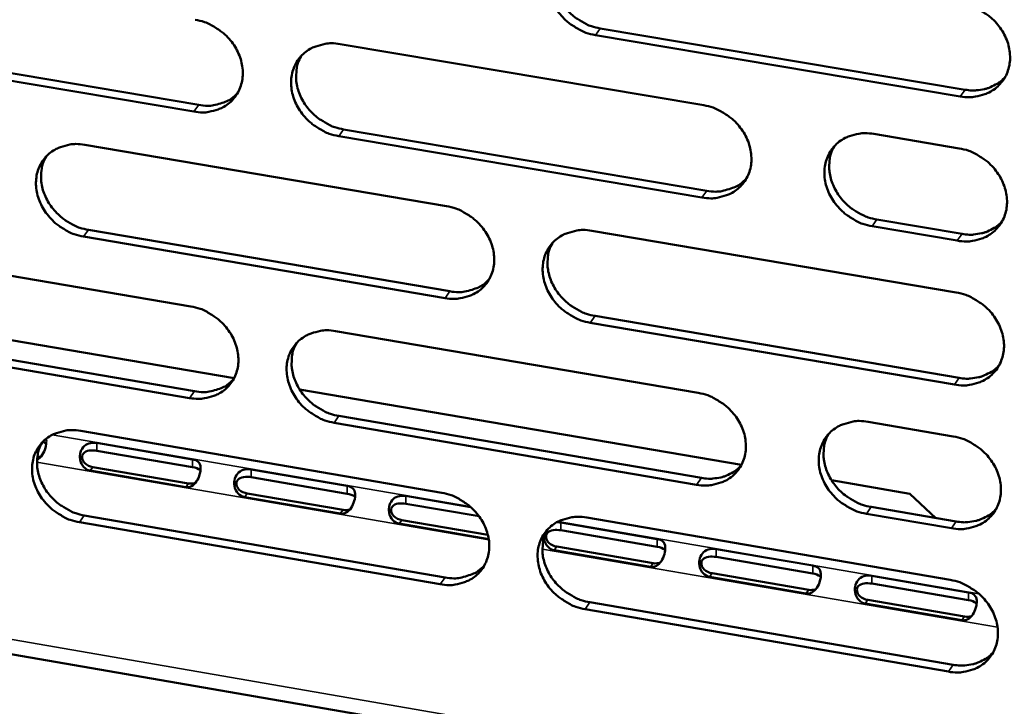
# Model space of a CAD drawing. Units: millimetres. Extents: x 65 to 5840, y 100 to 4100.
# Drawn here: x 5261 to 5308, y 3013 to 3046 of the extents above; entities that cross this region are included whole.
import ezdxf

# ---------------------------------------------------------------- set-up
doc = ezdxf.new("R2010")
doc.units = ezdxf.units.MM
doc.header["$LTSCALE"] = 20
doc.layers.add('Visible (ISO)', color=7, linetype='Continuous', lineweight=50)
doc.layers.add('Visible Narrow (ISO)', color=7, linetype='Continuous', lineweight=35)

msp = doc.modelspace()

# ---------------------------------------------------------------- linework, layer by layer
at = {"layer": 'Visible (ISO)'}
for p, q in [((5288.419, 3045.41), (5305.915, 3042.473)), ((5305.688, 3042.153), (5288.188, 3045.091)), ((5251.875, 3044.661), (5269.171, 3041.741)), ((5275.95, 3044.657), (5293.382, 3041.724)), ((5268.935, 3041.422), (5251.635, 3044.344)), ((5104.355, 3042.351), (5323.561, 3004.469)), ((5293.299, 3037.307), (5275.879, 3040.249)), ((5276.113, 3040.569), (5293.529, 3037.628)), ((5301.547, 3040.35), (5305.637, 3039.662)), ((5263.701, 3039.826), (5281.054, 3036.889)), ((5301.686, 3036.251), (5305.771, 3035.561)), ((5263.876, 3035.754), (5281.212, 3032.81)), ((5288.02, 3035.711), (5305.494, 3032.753)), ((5305.545, 3035.239), (5301.459, 3035.929)), ((5251.52, 3035.023), (5268.795, 3032.082)), ((5280.98, 3032.488), (5263.639, 3035.434)), ((5249.829, 3032.234), (5270.862, 3028.644)), ((5305.403, 3028.339), (5287.941, 3031.306)), ((5288.171, 3031.628), (5305.628, 3028.664)), ((5251.706, 3030.967), (5268.965, 3028.019)), ((5275.729, 3030.902), (5293.124, 3027.941)), ((5268.729, 3027.697), (5251.466, 3030.646)), ((5274.005, 3028.108), (5295.193, 3024.492)), ((5293.041, 3023.543), (5275.658, 3026.513)), ((5275.892, 3026.836), (5293.27, 3023.868)), ((5301.271, 3026.554), (5305.351, 3025.859)), ((5263.507, 3026.12), (5280.823, 3023.155)), ((5264.287, 3025.542), (5268.875, 3024.756)), ((5268.875, 3024.382), (5264.287, 3025.168)), ((5268.543, 3023.431), (5263.955, 3024.218)), ((5264.092, 3024.39), (5268.68, 3023.603)), ((5271.688, 3024.274), (5276.285, 3023.487)), ((5276.285, 3023.113), (5271.688, 3023.901)), ((5299.512, 3023.755), (5303.275, 3023.113)), ((5275.956, 3022.16), (5271.357, 3022.949)), ((5271.493, 3023.121), (5276.091, 3022.333)), ((5279.104, 3023.004), (5282.212, 3022.471)), ((5303.275, 3023.113), (5304.513, 3021.947)), ((5282.612, 3022.029), (5279.104, 3022.63)), ((5301.409, 3022.477), (5305.486, 3021.781)), ((5263.681, 3022.07), (5280.981, 3019.098)), ((5278.91, 3021.849), (5283.032, 3021.143)), ((5287.773, 3021.965), (5305.209, 3018.98)), ((5305.26, 3021.455), (5301.182, 3022.152)), ((5280.749, 3018.773), (5263.445, 3021.746)), ((5283.074, 3020.94), (5278.775, 3021.677)), ((5291.152, 3020.566), (5286.535, 3021.357)), ((5286.536, 3021.731), (5291.153, 3020.94)), ((5290.827, 3019.61), (5286.209, 3020.402)), ((5286.343, 3020.575), (5290.96, 3019.784)), ((5293.984, 3020.455), (5298.611, 3019.663)), ((5298.609, 3019.288), (5293.983, 3020.081)), ((5298.286, 3018.331), (5293.659, 3019.125)), ((5293.791, 3019.298), (5298.418, 3018.505)), ((5301.448, 3019.177), (5306.085, 3018.383)), ((5306.082, 3018.008), (5301.446, 3018.802)), ((5301.255, 3018.019), (5305.892, 3017.224)), ((5305.118, 3014.585), (5287.694, 3017.579)), ((5287.924, 3017.906), (5305.344, 3014.913)), ((5305.761, 3017.049), (5301.124, 3017.845))]:
    msp.add_line(p, q, dxfattribs=at)
at = {"layer": 'Visible (ISO)', "flags": 128}
for points in [[(5288.188, 3045.091, -0.03372), (5287.737, 3045.202, -0.05379), (5287.471, 3045.32, -0.014431), (5287.014, 3045.602, -0.033281), (5286.828, 3045.743, -0.033684), (5286.557, 3046.012, -0.033257), (5286.322, 3046.318, -0.036093), (5286.14, 3046.638, -0.035158), (5286.002, 3046.99, -0.039904), (5285.924, 3047.332, -0.038832), (5285.9, 3047.692, -0.044051), (5285.934, 3048.027, -0.043296), (5286.026, 3048.357, -0.046566), (5286.17, 3048.652, -0.046359), (5286.368, 3048.918, -0.045708), (5286.612, 3049.144, -0.046073), (5286.891, 3049.321, -0.04193), (5287.095, 3049.404, -0.019687), (5287.546, 3049.527, -0.060686), (5287.838, 3049.557, -0.041192), (5288.268, 3049.515)], [(5286.378, 3048.929, 0.039071), (5286.222, 3048.589, 0.061505), (5286.168, 3048.356, 0.018194), (5286.137, 3047.926, 0.038782), (5286.146, 3047.723, 0.034234), (5286.21, 3047.391, 0.035243), (5286.316, 3047.081, 0.031619), (5286.472, 3046.768, 0.032363), (5286.662, 3046.484, 0.030429), (5286.895, 3046.216, 0.030696), (5287.157, 3045.98, 0.030705), (5287.324, 3045.864, 0.012435), (5287.759, 3045.612, 0.050401), (5288.003, 3045.51, 0.031058), (5288.419, 3045.41)], [(5305.78, 3046.585, -0.033751), (5306.233, 3046.474, -0.053797), (5306.501, 3046.356, -0.014457), (5306.961, 3046.073, -0.03332), (5307.147, 3045.931, -0.033818), (5307.419, 3045.662, -0.033371), (5307.655, 3045.354, -0.036274), (5307.837, 3045.033, -0.035339), (5307.975, 3044.68, -0.040093), (5308.052, 3044.337, -0.039048), (5308.075, 3043.976, -0.044174), (5308.04, 3043.64, -0.043463), (5307.946, 3043.31, -0.04654), (5307.8, 3043.013, -0.046381), (5307.6, 3042.748, -0.045532), (5307.354, 3042.521, -0.045942), (5307.072, 3042.345, -0.041708), (5306.868, 3042.262, -0.019552), (5306.414, 3042.14, -0.06046), (5306.12, 3042.109, -0.040994), (5305.688, 3042.153)], [(5269.001, 3045.826, -0.033691), (5269.449, 3045.715, -0.05379), (5269.714, 3045.598, -0.01442), (5270.17, 3045.317, -0.033245), (5270.355, 3045.176, -0.033574), (5270.625, 3044.908, -0.03316), (5270.86, 3044.603, -0.035961), (5271.041, 3044.284, -0.035027), (5271.179, 3043.933, -0.039797), (5271.257, 3043.592, -0.038716), (5271.282, 3043.233, -0.044033), (5271.249, 3042.9, -0.043271), (5271.158, 3042.572, -0.046676), (5271.015, 3042.277, -0.046473), (5270.82, 3042.013, -0.045896), (5270.578, 3041.788, -0.046272), (5270.301, 3041.613, -0.042082), (5270.099, 3041.53, -0.019791), (5269.651, 3041.409, -0.060809), (5269.361, 3041.379, -0.04132), (5268.935, 3041.422)], [(5275.879, 3040.249, -0.033665), (5275.43, 3040.36, -0.053742), (5275.165, 3040.478, -0.014395), (5274.709, 3040.759, -0.03322), (5274.524, 3040.9, -0.033581), (5274.254, 3041.168, -0.033159), (5274.019, 3041.473, -0.035986), (5273.838, 3041.792, -0.035044), (5273.7, 3042.143, -0.039826), (5273.622, 3042.484, -0.038737), (5273.597, 3042.843, -0.044047), (5273.63, 3043.176, -0.043274), (5273.721, 3043.505, -0.046659), (5273.864, 3043.799, -0.04644), (5274.06, 3044.064, -0.045855), (5274.303, 3044.289, -0.046213), (5274.581, 3044.465, -0.042046), (5274.783, 3044.548, -0.019758), (5275.232, 3044.67, -0.060777), (5275.522, 3044.7, -0.041289), (5275.95, 3044.657)], [(5274.08, 3044.086, 0.039185), (5273.923, 3043.747, 0.061676), (5273.869, 3043.515, 0.018288), (5273.837, 3043.086, 0.038885), (5273.846, 3042.883, 0.034254), (5273.909, 3042.552, 0.035278), (5274.014, 3042.242, 0.031609), (5274.17, 3041.928, 0.032361), (5274.359, 3041.644, 0.030421), (5274.592, 3041.376, 0.030685), (5274.853, 3041.14, 0.030724), (5275.02, 3041.023, 0.012458), (5275.454, 3040.772, 0.050453), (5275.697, 3040.669, 0.031084), (5276.113, 3040.569)], [(5305.915, 3042.473, 0.030164), (5306.253, 3042.434, 0.047703), (5306.468, 3042.443, 0.011521), (5306.85, 3042.505, 0.030347), (5306.993, 3042.54, 0.033473), (5307.134, 3042.595, 0.013844), (5307.46, 3042.759, 0.054004), (5307.619, 3042.868, 0.033507), (5307.842, 3043.086)], [(5269.171, 3041.741, 0.040534), (5269.591, 3041.698, 0.059936), (5269.875, 3041.726, 0.019165), (5270.214, 3041.815, 0.020965), (5270.516, 3041.921, 0.06572), (5270.739, 3042.046, 0.0425), (5271.033, 3042.308)], [(5293.382, 3041.724, -0.033697), (5293.834, 3041.613, -0.053749), (5294.1, 3041.494, -0.01442), (5294.558, 3041.212, -0.033259), (5294.744, 3041.071, -0.033714), (5295.015, 3040.802, -0.033273), (5295.251, 3040.495, -0.036165), (5295.432, 3040.175, -0.035224), (5295.57, 3039.824, -0.040015), (5295.648, 3039.481, -0.038952), (5295.671, 3039.122, -0.044171), (5295.637, 3038.787, -0.043442), (5295.544, 3038.458, -0.046635), (5295.399, 3038.163, -0.046463), (5295.201, 3037.899, -0.04568), (5294.956, 3037.673, -0.046082), (5294.676, 3037.497, -0.041823), (5294.473, 3037.415, -0.019622), (5294.021, 3037.293, -0.060551), (5293.729, 3037.263, -0.041091), (5293.299, 3037.307)], [(5301.459, 3035.929, -0.033671), (5301.007, 3036.04, -0.053699), (5300.74, 3036.159, -0.014395), (5300.282, 3036.441, -0.033235), (5300.095, 3036.582, -0.033728), (5299.825, 3036.851, -0.033278), (5299.589, 3037.158, -0.0362), (5299.407, 3037.478, -0.035251), (5299.27, 3037.83, -0.040055), (5299.192, 3038.172, -0.038984), (5299.169, 3038.532, -0.044192), (5299.203, 3038.867, -0.043453), (5299.297, 3039.196, -0.046616), (5299.442, 3039.491, -0.04643), (5299.64, 3039.756, -0.045629), (5299.886, 3039.982, -0.046015), (5300.166, 3040.158, -0.041775), (5300.37, 3040.241, -0.019581), (5300.824, 3040.363, -0.060507), (5301.116, 3040.393, -0.04105), (5301.547, 3040.35)], [(5263.639, 3035.434, -0.033611), (5263.191, 3035.545, -0.053694), (5262.927, 3035.663, -0.014358), (5262.473, 3035.944, -0.033159), (5262.289, 3036.083, -0.033478), (5262.02, 3036.351, -0.033062), (5261.786, 3036.656, -0.035879), (5261.605, 3036.974, -0.03493), (5261.467, 3037.323, -0.039748), (5261.388, 3037.663, -0.038642), (5261.363, 3038.021, -0.044043), (5261.395, 3038.353, -0.043251), (5261.485, 3038.68, -0.046752), (5261.627, 3038.973, -0.046521), (5261.821, 3039.237, -0.046002), (5262.062, 3039.461, -0.046354), (5262.339, 3039.636, -0.042163), (5262.54, 3039.719, -0.019828), (5262.986, 3039.84, -0.060868), (5263.276, 3039.87, -0.041386), (5263.701, 3039.826)], [(5299.632, 3039.747, 0.038815), (5299.48, 3039.406, 0.061183), (5299.429, 3039.174, 0.017988), (5299.403, 3038.745, 0.038533), (5299.413, 3038.544, 0.034026), (5299.479, 3038.215, 0.035032), (5299.586, 3037.907, 0.031429), (5299.744, 3037.597, 0.032174), (5299.934, 3037.316, 0.030226), (5300.167, 3037.05, 0.030503), (5300.428, 3036.817, 0.030462), (5300.594, 3036.702, 0.012254), (5301.028, 3036.452, 0.05005), (5301.271, 3036.351, 0.030807), (5301.686, 3036.251)], [(5261.851, 3039.269, 0.039296), (5261.693, 3038.932, 0.061844), (5261.638, 3038.701, 0.01838), (5261.606, 3038.272, 0.038986), (5261.614, 3038.07, 0.034271), (5261.677, 3037.739, 0.035311), (5261.781, 3037.429, 0.031597), (5261.936, 3037.115, 0.032356), (5262.126, 3036.831, 0.03041), (5262.358, 3036.563, 0.030671), (5262.618, 3036.327, 0.03074), (5262.785, 3036.21, 0.012479), (5263.218, 3035.958, 0.050502), (5263.461, 3035.855, 0.031108), (5263.876, 3035.754)], [(5305.637, 3039.662, -0.033699), (5306.089, 3039.55, -0.053728), (5306.357, 3039.432, -0.01442), (5306.816, 3039.149, -0.033266), (5307.003, 3039.008, -0.033785), (5307.274, 3038.738, -0.03333), (5307.51, 3038.431, -0.036268), (5307.692, 3038.111, -0.035324), (5307.829, 3037.758, -0.040124), (5307.906, 3037.415, -0.039071), (5307.929, 3037.055, -0.04424), (5307.895, 3036.72, -0.043527), (5307.8, 3036.391, -0.046614), (5307.654, 3036.095, -0.046457), (5307.455, 3035.831, -0.045571), (5307.209, 3035.605, -0.045987), (5306.928, 3035.429, -0.041694), (5306.724, 3035.346, -0.019538), (5306.27, 3035.225, -0.060423), (5305.977, 3035.195, -0.040977), (5305.545, 3035.239)], [(5293.529, 3037.628, 0.041273), (5293.96, 3037.585, 0.060754), (5294.253, 3037.615, 0.019768), (5294.601, 3037.709, 0.021649), (5294.91, 3037.821, 0.066696), (5295.138, 3037.952, 0.043303), (5295.435, 3038.226)], [(5281.054, 3036.889, -0.033642), (5281.504, 3036.778, -0.053701), (5281.769, 3036.66, -0.014383), (5282.225, 3036.379, -0.033198), (5282.411, 3036.238, -0.033611), (5282.681, 3035.97, -0.033176), (5282.916, 3035.664, -0.036057), (5283.097, 3035.345, -0.03511), (5283.235, 3034.994, -0.039936), (5283.313, 3034.653, -0.038856), (5283.337, 3034.295, -0.044167), (5283.303, 3033.962, -0.04342), (5283.211, 3033.634, -0.046729), (5283.068, 3033.34, -0.046545), (5282.871, 3033.076, -0.045827), (5282.628, 3032.852, -0.046223), (5282.35, 3032.677, -0.041939), (5282.147, 3032.595, -0.019692), (5281.698, 3032.474, -0.060642), (5281.407, 3032.444, -0.041187), (5280.98, 3032.488)], [(5305.771, 3035.561, 0.030237), (5306.11, 3035.522, 0.047784), (5306.326, 3035.531, 0.011571), (5306.708, 3035.592, 0.030422), (5306.851, 3035.627, 0.033596), (5306.993, 3035.682, 0.013935), (5307.318, 3035.846, 0.054179), (5307.478, 3035.956, 0.033633), (5307.7, 3036.175)], [(5287.941, 3031.306, -0.033616), (5287.491, 3031.417, -0.053653), (5287.225, 3031.535, -0.014358), (5286.768, 3031.817, -0.033173), (5286.583, 3031.958, -0.033618), (5286.313, 3032.226, -0.033175), (5286.078, 3032.532, -0.036082), (5285.897, 3032.851, -0.035127), (5285.759, 3033.202, -0.039966), (5285.682, 3033.543, -0.038877), (5285.658, 3033.901, -0.044182), (5285.691, 3034.234, -0.043423), (5285.783, 3034.562, -0.046713), (5285.927, 3034.857, -0.046512), (5286.124, 3035.121, -0.045786), (5286.368, 3035.346, -0.046164), (5286.646, 3035.521, -0.041903), (5286.849, 3035.603, -0.019659), (5287.3, 3035.724, -0.06061), (5287.591, 3035.754, -0.041157), (5288.02, 3035.711)], [(5286.127, 3035.123, 0.038947), (5285.974, 3034.784, 0.061378), (5285.922, 3034.554, 0.018097), (5285.895, 3034.125, 0.038654), (5285.905, 3033.924, 0.03406), (5285.97, 3033.595, 0.035082), (5286.076, 3033.288, 0.03143), (5286.233, 3032.977, 0.032184), (5286.423, 3032.695, 0.03023), (5286.655, 3032.429, 0.030503), (5286.916, 3032.196, 0.030496), (5287.081, 3032.08, 0.012288), (5287.515, 3031.83, 0.050124), (5287.757, 3031.728, 0.030849), (5288.171, 3031.628)], [(5281.212, 3032.81, 0.04102), (5281.638, 3032.767, 0.060457), (5281.928, 3032.796, 0.019559), (5282.272, 3032.888, 0.021431), (5282.578, 3032.997, 0.066407), (5282.803, 3033.125, 0.043049), (5283.098, 3033.393)], [(5305.494, 3032.753, -0.033647), (5305.946, 3032.641, -0.05366), (5306.214, 3032.523, -0.014383), (5306.672, 3032.24, -0.033213), (5306.858, 3032.099, -0.033751), (5307.129, 3031.83, -0.033289), (5307.365, 3031.523, -0.036263), (5307.546, 3031.203, -0.035308), (5307.684, 3030.851, -0.040155), (5307.761, 3030.509, -0.039093), (5307.784, 3030.149, -0.044305), (5307.749, 3029.815, -0.043591), (5307.655, 3029.487, -0.046687), (5307.509, 3029.192, -0.046534), (5307.311, 3028.928, -0.04561), (5307.064, 3028.703, -0.046032), (5306.784, 3028.528, -0.04168), (5306.58, 3028.445, -0.019524), (5306.126, 3028.325, -0.060385), (5305.833, 3028.295, -0.040959), (5305.403, 3028.339)], [(5268.795, 3032.082, -0.033588), (5269.243, 3031.971, -0.053653), (5269.507, 3031.853, -0.014347), (5269.962, 3031.572, -0.033138), (5270.146, 3031.432, -0.033508), (5270.415, 3031.164, -0.033079), (5270.65, 3030.86, -0.03595), (5270.831, 3030.542, -0.034996), (5270.968, 3030.192, -0.039858), (5271.046, 3029.852, -0.038761), (5271.071, 3029.495, -0.044163), (5271.039, 3029.163, -0.043397), (5270.948, 3028.836, -0.046823), (5270.805, 3028.544, -0.046626), (5270.61, 3028.281, -0.045974), (5270.369, 3028.057, -0.046363), (5270.092, 3027.883, -0.042055), (5269.891, 3027.802, -0.019762), (5269.444, 3027.682, -0.060732), (5269.154, 3027.653, -0.041284), (5268.729, 3027.697)], [(5275.658, 3026.513, -0.033562), (5275.21, 3026.624, -0.053605), (5274.946, 3026.742, -0.014322), (5274.491, 3027.024, -0.033113), (5274.306, 3027.164, -0.033515), (5274.037, 3027.431, -0.033078), (5273.803, 3027.736, -0.035975), (5273.622, 3028.054, -0.035012), (5273.484, 3028.404, -0.039887), (5273.406, 3028.743, -0.038782), (5273.382, 3029.101, -0.044178), (5273.414, 3029.433, -0.043401), (5273.505, 3029.76, -0.046807), (5273.648, 3030.053, -0.046594), (5273.843, 3030.315, -0.045933), (5274.086, 3030.54, -0.046305), (5274.363, 3030.714, -0.042019), (5274.565, 3030.796, -0.019729), (5275.012, 3030.916, -0.060701), (5275.303, 3030.946, -0.041253), (5275.729, 3030.902)], [(5273.856, 3030.329, 0.039061), (5273.702, 3029.991, 0.061548), (5273.65, 3029.761, 0.01819), (5273.622, 3029.334, 0.038757), (5273.631, 3029.133, 0.03408), (5273.696, 3028.804, 0.035118), (5273.802, 3028.497, 0.031421), (5273.958, 3028.186, 0.032182), (5274.147, 3027.904, 0.030223), (5274.379, 3027.638, 0.030493), (5274.639, 3027.404, 0.030516), (5274.804, 3027.289, 0.012312), (5275.237, 3027.038, 0.050177), (5275.479, 3026.936, 0.030876), (5275.892, 3026.836)], [(5305.628, 3028.664, 0.030309), (5305.968, 3028.624, 0.047864), (5306.184, 3028.633, 0.01162), (5306.567, 3028.694, 0.030497), (5306.71, 3028.73, 0.033719), (5306.852, 3028.785, 0.014026), (5307.177, 3028.949, 0.054352), (5307.337, 3029.059, 0.033758), (5307.559, 3029.278)], [(5268.965, 3028.019, 0.040772), (5269.386, 3027.975, 0.060165), (5269.672, 3028.003, 0.019354), (5270.012, 3028.093, 0.021219), (5270.314, 3028.199, 0.066122), (5270.537, 3028.325, 0.0428), (5270.831, 3028.588)], [(5293.124, 3027.941, -0.033593), (5293.574, 3027.829, -0.053612), (5293.84, 3027.711, -0.014347), (5294.297, 3027.428, -0.033152), (5294.483, 3027.288, -0.033648), (5294.753, 3027.019, -0.033191), (5294.988, 3026.713, -0.036154), (5295.169, 3026.394, -0.035192), (5295.307, 3026.044, -0.040077), (5295.384, 3025.703, -0.038997), (5295.407, 3025.345, -0.044302), (5295.374, 3025.012, -0.043569), (5295.281, 3024.684, -0.046782), (5295.136, 3024.39, -0.046616), (5294.939, 3024.128, -0.045757), (5294.694, 3023.903, -0.046173), (5294.415, 3023.729, -0.041796), (5294.212, 3023.647, -0.019594), (5293.761, 3023.528, -0.060475), (5293.47, 3023.498, -0.041055), (5293.041, 3023.543)], [(5301.182, 3022.152, -0.033568), (5300.732, 3022.264, -0.053562), (5300.465, 3022.382, -0.014322), (5300.008, 3022.665, -0.033128), (5299.822, 3022.806, -0.033662), (5299.552, 3023.074, -0.033196), (5299.317, 3023.38, -0.036189), (5299.136, 3023.699, -0.035219), (5298.998, 3024.05, -0.040117), (5298.921, 3024.391, -0.03903), (5298.898, 3024.749, -0.044323), (5298.932, 3025.082, -0.043581), (5299.025, 3025.41, -0.046763), (5299.17, 3025.704, -0.046583), (5299.368, 3025.967, -0.045706), (5299.613, 3026.192, -0.046105), (5299.893, 3026.367, -0.041748), (5300.096, 3026.448, -0.019553), (5300.549, 3026.569, -0.060431), (5300.841, 3026.598, -0.041014), (5301.271, 3026.554)], [(5263.445, 3021.746, -0.033508), (5262.998, 3021.858, -0.053557), (5262.735, 3021.975, -0.014286), (5262.282, 3022.256, -0.033053), (5262.098, 3022.396, -0.033413), (5261.829, 3022.663, -0.032982), (5261.596, 3022.967, -0.035868), (5261.415, 3023.284, -0.034899), (5261.277, 3023.632, -0.039809), (5261.199, 3023.971, -0.038686), (5261.174, 3024.327, -0.044173), (5261.206, 3024.658, -0.043378), (5261.296, 3024.984, -0.0469), (5261.437, 3025.275, -0.046675), (5261.631, 3025.537, -0.04608), (5261.872, 3025.76, -0.046445), (5262.147, 3025.934, -0.042135), (5262.348, 3026.015, -0.019799), (5262.793, 3026.135, -0.060791), (5263.083, 3026.164, -0.04135), (5263.507, 3026.12)], [(5299.352, 3025.949, 0.038693), (5299.204, 3025.61, 0.061058), (5299.154, 3025.38, 0.017893), (5299.131, 3024.953, 0.038407), (5299.143, 3024.754, 0.033854), (5299.21, 3024.428, 0.034872), (5299.318, 3024.122, 0.031241), (5299.476, 3023.814, 0.031996), (5299.666, 3023.535, 0.030029), (5299.899, 3023.272, 0.030312), (5300.159, 3023.041, 0.030257), (5300.323, 3022.927, 0.012111), (5300.756, 3022.678, 0.049777), (5300.997, 3022.577, 0.030601), (5301.409, 3022.477)], [(5305.351, 3025.859, -0.033596), (5305.803, 3025.747, -0.053591), (5306.07, 3025.629, -0.014347), (5306.528, 3025.346, -0.033159), (5306.714, 3025.205, -0.033718), (5306.985, 3024.936, -0.033248), (5307.22, 3024.629, -0.036257), (5307.402, 3024.31, -0.035292), (5307.539, 3023.959, -0.040186), (5307.616, 3023.617, -0.039116), (5307.639, 3023.259, -0.044371), (5307.604, 3022.925, -0.043655), (5307.51, 3022.597, -0.04676), (5307.365, 3022.303, -0.04661), (5307.166, 3022.04, -0.045648), (5306.92, 3021.816, -0.046077), (5306.64, 3021.641, -0.041666), (5306.436, 3021.56, -0.01951), (5305.983, 3021.44, -0.060347), (5305.69, 3021.41, -0.040942), (5305.26, 3021.455)], [(5261.653, 3025.561, 0.039172), (5261.499, 3025.225, 0.061716), (5261.446, 3024.995, 0.018281), (5261.417, 3024.57, 0.038857), (5261.426, 3024.369, 0.034098), (5261.49, 3024.04, 0.035151), (5261.595, 3023.733, 0.03141), (5261.751, 3023.422, 0.032178), (5261.94, 3023.14, 0.030213), (5262.171, 3022.874, 0.03048), (5262.431, 3022.64, 0.030533), (5262.596, 3022.524, 0.012333), (5263.028, 3022.273, 0.050227), (5263.269, 3022.171, 0.0309), (5263.681, 3022.07)], [(5293.27, 3023.868, 0.030117), (5293.605, 3023.828, 0.04761), (5293.819, 3023.836, 0.011488), (5294.197, 3023.895, 0.030303), (5294.339, 3023.93, 0.033526), (5294.478, 3023.984, 0.013883), (5294.801, 3024.144, 0.054107), (5294.959, 3024.252, 0.033564), (5295.18, 3024.467)], [(5280.823, 3023.155, -0.033539), (5281.271, 3023.043, -0.053564), (5281.536, 3022.926, -0.014311), (5281.991, 3022.644, -0.033092), (5282.176, 3022.504, -0.033545), (5282.445, 3022.236, -0.033094), (5282.68, 3021.931, -0.036046), (5282.861, 3021.613, -0.035078), (5282.998, 3021.263, -0.039998), (5283.076, 3020.924, -0.038901), (5283.1, 3020.566, -0.044298), (5283.067, 3020.235, -0.043547), (5282.975, 3019.909, -0.046877), (5282.832, 3019.616, -0.046698), (5282.636, 3019.354, -0.045904), (5282.393, 3019.131, -0.046313), (5282.115, 3018.958, -0.041911), (5281.913, 3018.876, -0.019664), (5281.465, 3018.757, -0.060565), (5281.175, 3018.728, -0.041152), (5280.749, 3018.773)], [(5305.486, 3021.781, 0.03038), (5305.825, 3021.741, 0.047942), (5306.042, 3021.75, 0.011668), (5306.425, 3021.811, 0.03057), (5306.569, 3021.846, 0.03384), (5306.711, 3021.902, 0.014115), (5307.037, 3022.066, 0.054524), (5307.196, 3022.176, 0.033882), (5307.418, 3022.396)], [(5287.694, 3017.579, -0.033514), (5287.245, 3017.692, -0.053516), (5286.98, 3017.81, -0.014286), (5286.524, 3018.092, -0.033067), (5286.34, 3018.232, -0.033552), (5286.07, 3018.5, -0.033094), (5285.836, 3018.805, -0.036071), (5285.655, 3019.123, -0.035095), (5285.517, 3019.472, -0.040027), (5285.44, 3019.812, -0.038923), (5285.416, 3020.169, -0.044313), (5285.449, 3020.501, -0.04355), (5285.541, 3020.827, -0.04686), (5285.685, 3021.12, -0.046665), (5285.881, 3021.382, -0.045864), (5286.125, 3021.606, -0.046255), (5286.403, 3021.78, -0.041875), (5286.605, 3021.861, -0.019631), (5287.054, 3021.981, -0.060534), (5287.345, 3022.01, -0.041121), (5287.773, 3021.965)], [(5285.876, 3021.377, 0.038825), (5285.727, 3021.039, 0.061253), (5285.677, 3020.81, 0.018001), (5285.653, 3020.384, 0.038528), (5285.664, 3020.185, 0.033888), (5285.73, 3019.858, 0.034923), (5285.838, 3019.553, 0.031244), (5285.995, 3019.245, 0.032006), (5286.184, 3018.966, 0.030034), (5286.416, 3018.702, 0.030313), (5286.676, 3018.47, 0.030291), (5286.84, 3018.356, 0.012145), (5287.272, 3018.107, 0.049852), (5287.512, 3018.006, 0.030643), (5287.924, 3017.906)], [(5280.981, 3019.098, 0.041252), (5281.408, 3019.054, 0.060677), (5281.698, 3019.083, 0.019744), (5282.043, 3019.175, 0.021683), (5282.35, 3019.284, 0.066802), (5282.575, 3019.413, 0.043344), (5282.87, 3019.683)], [(5305.209, 3018.98, -0.033544), (5305.66, 3018.868, -0.053523), (5305.927, 3018.749, -0.014311), (5306.385, 3018.466, -0.033106), (5306.57, 3018.326, -0.033685), (5306.841, 3018.057, -0.033207), (5307.076, 3017.751, -0.036252), (5307.257, 3017.432, -0.035276), (5307.394, 3017.081, -0.040217), (5307.471, 3016.74, -0.039139), (5307.494, 3016.382, -0.044437), (5307.46, 3016.05, -0.043719), (5307.366, 3015.723, -0.046834), (5307.22, 3015.429, -0.046686), (5307.022, 3015.167, -0.045686), (5306.776, 3014.943, -0.046121), (5306.496, 3014.77, -0.041652), (5306.293, 3014.688, -0.019496), (5305.84, 3014.569, -0.060309), (5305.548, 3014.54, -0.040924), (5305.118, 3014.585)], [(5305.344, 3014.913, 0.030449), (5305.684, 3014.873, 0.048019), (5305.901, 3014.881, 0.011716), (5306.284, 3014.942, 0.030642), (5306.428, 3014.978, 0.03396), (5306.571, 3015.033, 0.014204), (5306.896, 3015.198, 0.054694), (5307.056, 3015.309, 0.034004), (5307.277, 3015.529)]]:
    msp.add_lwpolyline(points, format="xyb", dxfattribs=at)
at = {"layer": 'Visible (ISO)'}
for points, knots in [([(5261.845, 3025.739), (5261.853, 3025.708), (5261.858, 3025.674), (5261.86, 3025.637), (5261.869, 3025.442), (5261.792, 3025.168), (5261.668, 3024.973), (5261.597, 3024.863), (5261.509, 3024.783), (5261.413, 3024.737)], [-2.174552, -2.174552, -2.174552, -2.174552, -1.992809, -1.992809, -1.992809, -1.026266, -1.026266, -1.026266, -0.47877, -0.47877, -0.47877, -0.47877]), ([(5261.853, 3025.494), (5261.846, 3025.501), (5261.839, 3025.508), (5261.831, 3025.515), (5261.792, 3025.547), (5261.743, 3025.574), (5261.686, 3025.596)], [2.3194993, 2.3194993, 2.3194993, 2.3194993, 2.3943416, 2.3943416, 2.3943416, 2.7539658, 2.7539658, 2.7539658, 2.7539658]), ([(5263.955, 3024.218), (5263.735, 3024.255), (5263.522, 3024.465), (5263.475, 3024.749), (5263.436, 3024.987), (5263.52, 3025.251), (5263.68, 3025.395), (5263.849, 3025.547), (5264.091, 3025.575), (5264.287, 3025.542)], [-3.141593, -3.141593, -3.141593, -3.141593, -1.992809, -1.992809, -1.992809, -1.026266, -1.026266, -1.026266, 0, 0, 0, 0]), ([(5264.287, 3025.168), (5264.044, 3025.21), (5263.763, 3025.189), (5263.64, 3025.044), (5263.533, 3024.917), (5263.562, 3024.71), (5263.709, 3024.571), (5263.807, 3024.478), (5263.949, 3024.414), (5264.092, 3024.39)], [0, 0, 0, 0, 1.274557, 1.274557, 1.274557, 2.394342, 2.394342, 2.394342, 3.141593, 3.141593, 3.141593, 3.141593]), ([(5268.875, 3024.756), (5269.095, 3024.718), (5269.245, 3024.602), (5269.257, 3024.37), (5269.267, 3024.175), (5269.19, 3023.9), (5269.065, 3023.705), (5268.933, 3023.498), (5268.74, 3023.397), (5268.543, 3023.431)], [-3.141593, -3.141593, -3.141593, -3.141593, -1.992809, -1.992809, -1.992809, -1.026266, -1.026266, -1.026266, 0, 0, 0, 0]), ([(5269.251, 3024.225), (5269.243, 3024.233), (5269.235, 3024.241), (5269.226, 3024.248), (5269.146, 3024.315), (5269.018, 3024.358), (5268.875, 3024.382)], [2.3139112, 2.3139112, 2.3139112, 2.3139112, 2.3943416, 2.3943416, 2.3943416, 3.1415927, 3.1415927, 3.1415927, 3.1415927]), ([(5271.357, 3022.949), (5271.137, 3022.986), (5270.923, 3023.196), (5270.876, 3023.48), (5270.837, 3023.719), (5270.921, 3023.983), (5271.08, 3024.127), (5271.25, 3024.28), (5271.491, 3024.308), (5271.688, 3024.274)], [-3.141593, -3.141593, -3.141593, -3.141593, -1.992809, -1.992809, -1.992809, -1.026266, -1.026266, -1.026266, 0, 0, 0, 0]), ([(5271.688, 3023.901), (5271.444, 3023.942), (5271.162, 3023.921), (5271.04, 3023.776), (5270.933, 3023.649), (5270.963, 3023.441), (5271.11, 3023.302), (5271.208, 3023.209), (5271.35, 3023.146), (5271.493, 3023.121)], [0, 0, 0, 0, 1.274557, 1.274557, 1.274557, 2.394342, 2.394342, 2.394342, 3.141593, 3.141593, 3.141593, 3.141593]), ([(5276.285, 3023.487), (5276.506, 3023.449), (5276.657, 3023.332), (5276.67, 3023.1), (5276.68, 3022.904), (5276.604, 3022.63), (5276.479, 3022.434), (5276.346, 3022.227), (5276.152, 3022.126), (5275.956, 3022.16)], [-3.141593, -3.141593, -3.141593, -3.141593, -1.992809, -1.992809, -1.992809, -1.026266, -1.026266, -1.026266, 0, 0, 0, 0]), ([(5276.663, 3022.954), (5276.655, 3022.962), (5276.647, 3022.97), (5276.637, 3022.978), (5276.556, 3023.045), (5276.428, 3023.088), (5276.285, 3023.113)], [2.3082982, 2.3082982, 2.3082982, 2.3082982, 2.3943416, 2.3943416, 2.3943416, 3.1415927, 3.1415927, 3.1415927, 3.1415927]), ([(5278.775, 3021.677), (5278.555, 3021.714), (5278.341, 3021.924), (5278.293, 3022.209), (5278.254, 3022.448), (5278.337, 3022.712), (5278.497, 3022.857), (5278.666, 3023.009), (5278.907, 3023.038), (5279.104, 3023.004)], [-3.141593, -3.141593, -3.141593, -3.141593, -1.992809, -1.992809, -1.992809, -1.026266, -1.026266, -1.026266, 0, 0, 0, 0]), ([(5279.104, 3022.63), (5278.859, 3022.672), (5278.578, 3022.651), (5278.456, 3022.505), (5278.348, 3022.378), (5278.379, 3022.17), (5278.526, 3022.031), (5278.624, 3021.938), (5278.767, 3021.874), (5278.91, 3021.849)], [0, 0, 0, 0, 1.274557, 1.274557, 1.274557, 2.394342, 2.394342, 2.394342, 3.141593, 3.141593, 3.141593, 3.141593]), ([(5286.535, 3021.357), (5286.29, 3021.399), (5286.009, 3021.377), (5285.887, 3021.232), (5285.78, 3021.104), (5285.81, 3020.896), (5285.958, 3020.757), (5286.056, 3020.664), (5286.199, 3020.6), (5286.343, 3020.575)], [0, 0, 0, 0, 1.274557, 1.274557, 1.274557, 2.394342, 2.394342, 2.394342, 3.141593, 3.141593, 3.141593, 3.141593]), ([(5286.209, 3020.402), (5285.988, 3020.44), (5285.774, 3020.65), (5285.726, 3020.935), (5285.723, 3020.954), (5285.721, 3020.973), (5285.719, 3020.992)], [-3.141593, -3.141593, -3.141593, -3.141593, -1.992809, -1.992809, -1.992809, -1.916723, -1.916723, -1.916723, -1.916723]), ([(5291.153, 3020.94), (5291.375, 3020.902), (5291.528, 3020.785), (5291.542, 3020.552), (5291.554, 3020.356), (5291.478, 3020.08), (5291.352, 3019.885), (5291.219, 3019.677), (5291.025, 3019.576), (5290.827, 3019.61)], [-3.141593, -3.141593, -3.141593, -3.141593, -1.992809, -1.992809, -1.992809, -1.026266, -1.026266, -1.026266, 0, 0, 0, 0]), ([(5291.536, 3020.403), (5291.527, 3020.412), (5291.517, 3020.422), (5291.507, 3020.431), (5291.425, 3020.498), (5291.296, 3020.541), (5291.152, 3020.566)], [2.2969958, 2.2969958, 2.2969958, 2.2969958, 2.3943416, 2.3943416, 2.3943416, 3.1415927, 3.1415927, 3.1415927, 3.1415927]), ([(5293.659, 3019.125), (5293.437, 3019.163), (5293.223, 3019.373), (5293.175, 3019.658), (5293.135, 3019.898), (5293.217, 3020.163), (5293.376, 3020.308), (5293.545, 3020.461), (5293.787, 3020.489), (5293.984, 3020.455)], [-3.141593, -3.141593, -3.141593, -3.141593, -1.992809, -1.992809, -1.992809, -1.026266, -1.026266, -1.026266, 0, 0, 0, 0]), ([(5293.983, 3020.081), (5293.737, 3020.123), (5293.456, 3020.101), (5293.334, 3019.956), (5293.227, 3019.828), (5293.257, 3019.62), (5293.405, 3019.48), (5293.504, 3019.387), (5293.647, 3019.323), (5293.791, 3019.298)], [0, 0, 0, 0, 1.274557, 1.274557, 1.274557, 2.394342, 2.394342, 2.394342, 3.141593, 3.141593, 3.141593, 3.141593]), ([(5298.611, 3019.663), (5298.833, 3019.625), (5298.987, 3019.508), (5299.002, 3019.274), (5299.014, 3019.078), (5298.939, 3018.802), (5298.813, 3018.606), (5298.679, 3018.398), (5298.484, 3018.297), (5298.286, 3018.331)], [-3.141593, -3.141593, -3.141593, -3.141593, -1.992809, -1.992809, -1.992809, -1.026266, -1.026266, -1.026266, 0, 0, 0, 0]), ([(5298.996, 3019.123), (5298.987, 3019.133), (5298.976, 3019.143), (5298.965, 3019.153), (5298.883, 3019.22), (5298.753, 3019.264), (5298.609, 3019.288)], [2.2913054, 2.2913054, 2.2913054, 2.2913054, 2.3943416, 2.3943416, 2.3943416, 3.1415927, 3.1415927, 3.1415927, 3.1415927]), ([(5301.124, 3017.845), (5300.902, 3017.883), (5300.687, 3018.093), (5300.639, 3018.379), (5300.599, 3018.619), (5300.681, 3018.884), (5300.84, 3019.029), (5301.008, 3019.183), (5301.25, 3019.211), (5301.448, 3019.177)], [-3.141593, -3.141593, -3.141593, -3.141593, -1.992809, -1.992809, -1.992809, -1.026266, -1.026266, -1.026266, 0, 0, 0, 0]), ([(5301.446, 3018.802), (5301.2, 3018.844), (5300.918, 3018.823), (5300.797, 3018.677), (5300.69, 3018.549), (5300.721, 3018.34), (5300.869, 3018.201), (5300.968, 3018.108), (5301.111, 3018.043), (5301.255, 3018.019)], [0, 0, 0, 0, 1.274557, 1.274557, 1.274557, 2.394342, 2.394342, 2.394342, 3.141593, 3.141593, 3.141593, 3.141593]), ([(5306.085, 3018.383), (5306.307, 3018.345), (5306.462, 3018.227), (5306.478, 3017.993), (5306.491, 3017.797), (5306.415, 3017.52), (5306.289, 3017.324), (5306.156, 3017.116), (5305.96, 3017.015), (5305.761, 3017.049)], [-3.141593, -3.141593, -3.141593, -3.141593, -1.992809, -1.992809, -1.992809, -1.026266, -1.026266, -1.026266, 0, 0, 0, 0]), ([(5306.472, 3017.841), (5306.462, 3017.852), (5306.451, 3017.862), (5306.439, 3017.872), (5306.356, 3017.94), (5306.226, 3017.983), (5306.082, 3018.008)], [2.2855883, 2.2855883, 2.2855883, 2.2855883, 2.3943416, 2.3943416, 2.3943416, 3.1415927, 3.1415927, 3.1415927, 3.1415927])]:
    msp.add_open_spline(points, degree=3, knots=knots, dxfattribs=at)
for points in [[(5261.424, 3024.861), (5261.487, 3024.863), (5261.547, 3024.874), (5261.603, 3024.892)], [(5268.68, 3023.603), (5268.793, 3023.584), (5268.904, 3023.593), (5269.002, 3023.625)], [(5276.091, 3022.333), (5276.205, 3022.313), (5276.318, 3022.322), (5276.416, 3022.355)], [(5286.332, 3021.742), (5286.402, 3021.746), (5286.472, 3021.742), (5286.536, 3021.731)], [(5290.96, 3019.784), (5291.077, 3019.764), (5291.191, 3019.774), (5291.291, 3019.808)], [(5298.418, 3018.505), (5298.536, 3018.485), (5298.652, 3018.495), (5298.752, 3018.53)], [(5305.892, 3017.224), (5306.011, 3017.203), (5306.128, 3017.214), (5306.23, 3017.25)]]:
    msp.add_open_spline(points, degree=3, dxfattribs=at)
at = {"layer": 'Visible Narrow (ISO)'}
for p, q in [((5288.188, 3045.091), (5288.419, 3045.41)), ((5104.563, 3043.005), (5322.868, 3005.3)), ((5305.688, 3042.153), (5305.915, 3042.473)), ((5268.935, 3041.422), (5269.171, 3041.741)), ((5275.879, 3040.249), (5276.113, 3040.569)), ((5293.299, 3037.307), (5293.529, 3037.628)), ((5301.459, 3035.929), (5301.686, 3036.251)), ((5263.639, 3035.434), (5263.876, 3035.754)), ((5305.545, 3035.239), (5305.771, 3035.561)), ((5280.98, 3032.488), (5281.212, 3032.81)), ((5287.941, 3031.306), (5288.171, 3031.628)), ((5305.403, 3028.339), (5305.628, 3028.664)), ((5268.729, 3027.697), (5268.965, 3028.019)), ((5275.658, 3026.513), (5275.892, 3026.836)), ((5262.141, 3025.931), (5282.182, 3022.498)), ((5264.287, 3025.542), (5264.287, 3025.168)), ((5268.875, 3024.756), (5268.875, 3024.382)), ((5283.079, 3020.9), (5261.411, 3024.616)), ((5263.955, 3024.218), (5264.092, 3024.39)), ((5271.688, 3024.274), (5271.688, 3023.901)), ((5293.041, 3023.543), (5293.27, 3023.868)), ((5268.543, 3023.431), (5268.68, 3023.603)), ((5276.285, 3023.487), (5276.285, 3023.113)), ((5271.357, 3022.949), (5271.493, 3023.121)), ((5279.104, 3023.004), (5279.104, 3022.63)), ((5275.956, 3022.16), (5276.091, 3022.333)), ((5301.182, 3022.152), (5301.409, 3022.477)), ((5263.445, 3021.746), (5263.681, 3022.07)), ((5278.775, 3021.677), (5278.91, 3021.849)), ((5286.396, 3021.777), (5306.576, 3018.32)), ((5286.536, 3021.731), (5286.535, 3021.357)), ((5305.26, 3021.455), (5305.486, 3021.781)), ((5291.153, 3020.94), (5291.152, 3020.566)), ((5307.475, 3016.717), (5285.646, 3020.46)), ((5286.209, 3020.402), (5286.343, 3020.575)), ((5293.984, 3020.455), (5293.983, 3020.081)), ((5290.827, 3019.61), (5290.96, 3019.784)), ((5298.611, 3019.663), (5298.609, 3019.288)), ((5280.749, 3018.773), (5280.981, 3019.098)), ((5293.659, 3019.125), (5293.791, 3019.298)), ((5301.448, 3019.177), (5301.446, 3018.802)), ((5298.286, 3018.331), (5298.418, 3018.505)), ((5301.124, 3017.845), (5301.255, 3018.019)), ((5306.085, 3018.383), (5306.082, 3018.008)), ((5287.694, 3017.579), (5287.924, 3017.906)), ((5305.761, 3017.049), (5305.892, 3017.224)), ((5305.118, 3014.585), (5305.344, 3014.913))]:
    msp.add_line(p, q, dxfattribs=at)

doc.saveas('drawing.dxf')
